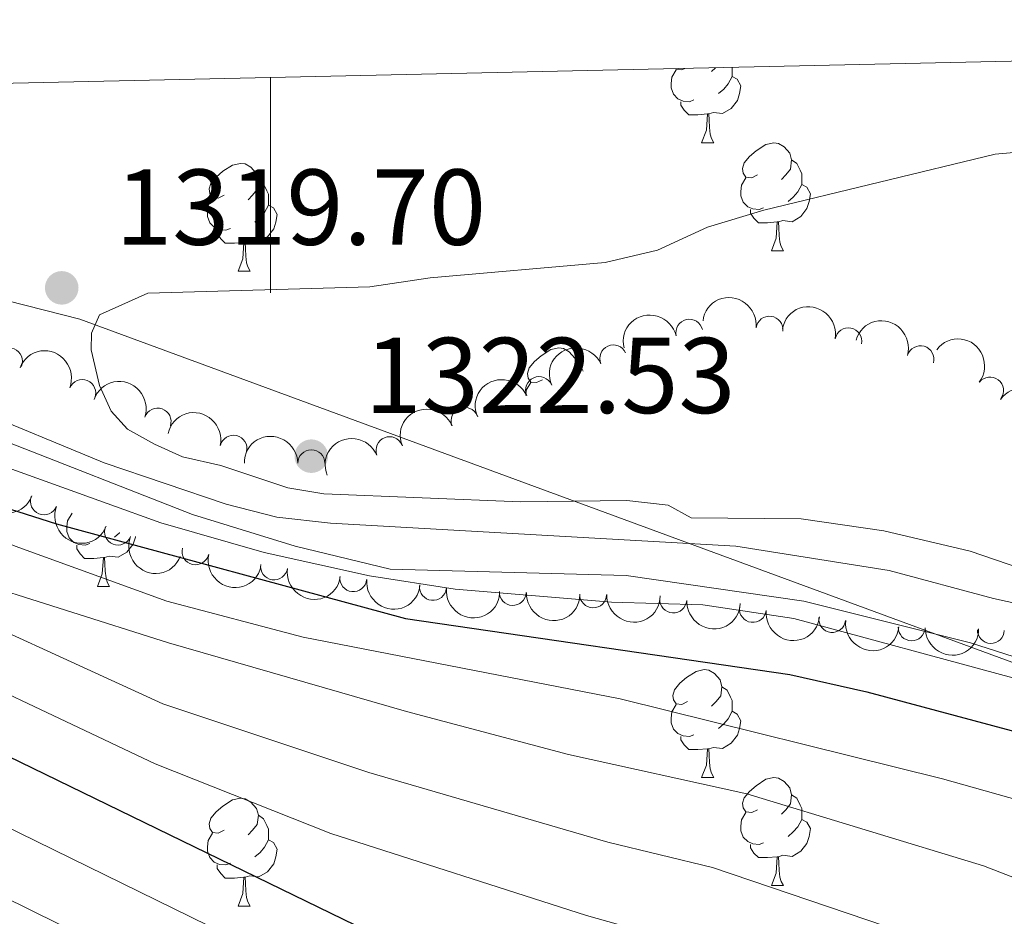
# Model space of a CAD drawing. Units: metres. Extents: x 651222 to 655742, y 720643 to 723711.
# Drawn here: x 653977 to 654068, y 723333 to 723417 of the extents above; entities that cross this region are included whole.
import ezdxf

# ---------------------------------------------------------------- set-up
doc = ezdxf.new("R2010")
doc.units = ezdxf.units.M
doc.header["$MEASUREMENT"] = 0
for name, color, linetype, lineweight in [('Carátula', 7, 'Continuous', 5), ('Elementos auxiliares', 7, 'Continuous', 5), ('Entidades rústicas y varios', 7, 'Continuous', 5), ('Otros límites administrativos', 7, 'Continuous', 5), ('Relieve y altimetría', 7, 'Continuous', 5), ('Textos de rotulación', 7, 'Continuous', 5)]:
    doc.layers.add(name, color=color, linetype=linetype, lineweight=lineweight)
doc.styles.add('Style-arial', font='arial.shx', dxfattribs={"bigfont": 'arialbig.shx'})

# ---------------------------------------------------------------- blocks, each defined once
blk = doc.blocks.new('5PATER')
at = {"layer": 'Relieve y altimetría', "linetype": 'Continuous', "lineweight": 5}
h = blk.add_hatch(color=250, dxfattribs=at)
edge = h.paths.add_edge_path()
edge.add_ellipse((0, 0), major_axis=(-1.095731442945027, -1.110710700472634), ratio=0.9994222409660319, start_angle=0, end_angle=360)

msp = doc.modelspace()

# ---------------------------------------------------------------- linework, layer by layer
at = {"layer": 'Carátula', "color": 7, "linetype": 'Continuous', "lineweight": 5}
msp.add_line((654000, 723411.4299999999), (654000, 723391.4299999999), dxfattribs=at)
msp.add_3dface([(651287.8300000001, 720642.8300000001), (655741.73, 720741.6300000001), (655675.8600000001, 723710.9099999999), (651221.96, 723612.1100000001)], dxfattribs=at)
at = {"layer": 'Elementos auxiliares', "color": 250, "linetype": 'Continuous', "lineweight": 5}
msp.add_3dface([(652104.26, 723369.3600000001), (655520.1699999999, 723445.1699999999), (655572.05, 721131.69), (652155.02, 721055.8900000001)], dxfattribs=at)
at = {"layer": 'Entidades rústicas y varios', "color": 92, "linetype": 'Continuous', "lineweight": 5}
for p, q in [((654041.3500000001, 723412.3400000001), (654041, 723411.99)), ((654040.0700000001, 723405.3600000001), (654041.2, 723405.3600000001)), ((654046.55, 723395.3300000001), (654047.6699999999, 723395.3300000001)), ((653996.99, 723393.4199999999), (653998.1200000001, 723393.4199999999)), ((653983.9299999999, 723364.1400000001), (653985.06, 723364.1400000001)), ((654040.0700000001, 723346.3700000001), (654041.2, 723346.3700000001)), ((654046.55, 723336.3300000001), (654047.6699999999, 723336.3300000001)), ((653996.99, 723334.4299999999), (653998.1200000001, 723334.4299999999))]:
    msp.add_line(p, q, dxfattribs=at)
at = {"layer": 'Entidades rústicas y varios', "color": 92, "linetype": 'Continuous', "lineweight": 5, "flags": 128}
for points in [[(654039.3600000001, 723409.3400000001), (654038.9299999999, 723409.1799999999), (654038.3500000001, 723409.24), (654037.8700000001, 723409.45), (654037.45, 723409.8700000001), (654037.23, 723410.46), (654037.23, 723410.8800000001), (654037.29, 723411.47), (654037.71, 723412.1499999999)], [(654038.5, 723412.28), (654038.24, 723412.1499999999), (654037.71, 723412.21), (654037.6699999999, 723412.26)], [(654042.9099999999, 723412.3800000001), (654042.9099999999, 723411.95), (654042.9099999999, 723411.52), (654042.54, 723410.8300000001), (654042.1200000001, 723410.3500000001), (654041.6399999999, 723409.9299999999)], [(654042.9099999999, 723411.52), (654043.3600000001, 723411.27), (654043.71, 723410.6499999999), (654043.6000000001, 723409.9299999999), (654043.3899999999, 723409.29), (654042.8, 723408.55), (654042.01, 723408.0700000001), (654041.1599999999, 723408.1699999999), (654040.73, 723408.05)], [(654040.6200000001, 723408.05), (654039.73, 723407.96), (654038.8800000001, 723407.96), (654038.46, 723408.3900000001), (654038.1399999999, 723408.8700000001), (654038.1399999999, 723409.1799999999)], [(654040.0700000001, 723405.3600000001), (654040.51, 723406.52), (654040.6200000001, 723408.05), (654040.73, 723408.05), (654040.76, 723407.46), (654040.8, 723406.77), (654040.8700000001, 723406.1599999999), (654040.98, 723405.76), (654041.2, 723405.3600000001)], [(654045.25, 723402.3900000001), (654044.72, 723402.1200000001), (654044.19, 723402.1699999999), (654043.9199999999, 723402.55), (654043.8700000001, 723402.97), (654044.03, 723403.49), (654044.51, 723404.0900000001), (654045.1399999999, 723404.6100000001), (654046.04, 723405.2), (654046.79, 723405.3600000001), (654047.21, 723405.31), (654047.74, 723404.99), (654048.27, 723404.4099999999), (654048.4299999999, 723403.77), (654048.3200000001, 723402.9099999999), (654047.8999999999, 723402.3900000001), (654047.48, 723401.96)], [(654048.4299999999, 723403.77), (654048.9099999999, 723403.45), (654049.22, 723402.81), (654049.3800000001, 723402.49), (654049.3800000001, 723401.9099999999), (654049.3800000001, 723401.49), (654049.01, 723400.79), (654048.5900000001, 723400.31), (654048.1100000001, 723399.8900000001)], [(653995.69, 723400.48), (653995.1599999999, 723400.21), (653994.6300000001, 723400.27), (653994.3700000001, 723400.6400000001), (653994.31, 723401.0700000001), (653994.47, 723401.5900000001), (653994.95, 723402.1799999999), (653995.5900000001, 723402.71), (653996.49, 723403.29), (653997.23, 723403.45), (653997.6599999999, 723403.3999999999), (653998.19, 723403.0900000001), (653998.72, 723402.5), (653998.8800000001, 723401.8600000001), (653998.77, 723401.01), (653998.3400000001, 723400.48), (653997.9199999999, 723400.05)], [(653998.8800000001, 723401.8600000001), (653999.3500000001, 723401.55), (653999.6699999999, 723400.9099999999), (653999.8300000001, 723400.5900000001), (653999.8300000001, 723400.01), (653999.8300000001, 723399.5800000001), (653999.46, 723398.8900000001), (653999.04, 723398.4099999999), (653998.56, 723397.99)], [(654045.8300000001, 723399.31), (654045.4099999999, 723399.1499999999), (654044.8200000001, 723399.21), (654044.3500000001, 723399.4099999999), (654043.9199999999, 723399.8400000001), (654043.71, 723400.4299999999), (654043.71, 723400.8500000001), (654043.76, 723401.4299999999), (654044.19, 723402.1200000001)], [(654049.3800000001, 723401.49), (654049.8400000001, 723401.23), (654050.1799999999, 723400.6200000001), (654050.0700000001, 723399.8900000001), (654049.8600000001, 723399.25), (654049.28, 723398.51), (654048.48, 723398.03), (654047.6300000001, 723398.1400000001), (654047.2, 723398.01)], [(653996.28, 723397.3999999999), (653995.8500000001, 723397.24), (653995.27, 723397.3), (653994.79, 723397.51), (653994.3700000001, 723397.9299999999), (653994.1499999999, 723398.52), (653994.1499999999, 723398.94), (653994.21, 723399.53), (653994.6300000001, 723400.21)], [(653999.8300000001, 723399.5800000001), (654000.28, 723399.3300000001), (654000.6300000001, 723398.71), (654000.52, 723397.99), (654000.31, 723397.3500000001), (653999.72, 723396.6100000001), (653998.9299999999, 723396.1300000001), (653998.0800000001, 723396.23), (653997.6499999999, 723396.1100000001)], [(654047.0900000001, 723398.01), (654046.2, 723397.9299999999), (654045.3600000001, 723397.9299999999), (654044.9299999999, 723398.3500000001), (654044.6100000001, 723398.8300000001), (654044.6100000001, 723399.1499999999)], [(654046.55, 723395.3300000001), (654046.98, 723396.49), (654047.0900000001, 723398.01), (654047.2, 723398.01), (654047.24, 723397.4299999999), (654047.27, 723396.74), (654047.3400000001, 723396.1300000001), (654047.46, 723395.73), (654047.6699999999, 723395.3300000001)], [(653997.54, 723396.1100000001), (653996.6499999999, 723396.02), (653995.8, 723396.02), (653995.3800000001, 723396.45), (653995.06, 723396.9299999999), (653995.06, 723397.24)], [(653996.99, 723393.4199999999), (653997.4299999999, 723394.5800000001), (653997.54, 723396.1100000001), (653997.6499999999, 723396.1100000001), (653997.6799999999, 723395.52), (653997.72, 723394.8300000001), (653997.79, 723394.22), (653997.8999999999, 723393.8200000001), (653998.1200000001, 723393.4199999999)], [(654025.27, 723383.3400000001), (654024.74, 723383.0700000001), (654024.21, 723383.1300000001), (654023.94, 723383.5), (654023.8899999999, 723383.9199999999), (654024.05, 723384.44), (654024.53, 723385.04), (654025.1599999999, 723385.5700000001), (654026.06, 723386.1499999999), (654026.81, 723386.31), (654027.24, 723386.26), (654027.76, 723385.94), (654028.3, 723385.3600000001), (654028.46, 723384.72), (654028.3400000001, 723383.8700000001), (654028.31, 723383.8300000001)], [(654028.46, 723384.72), (654028.9299999999, 723384.3999999999), (654029.05, 723384.1499999999)], [(654023.74, 723381.8700000001), (654023.78, 723382.3800000001), (654024.21, 723383.0700000001)], [(653983.22, 723368.1200000001), (653982.79, 723367.96), (653982.21, 723368.02), (653981.73, 723368.23), (653981.31, 723368.6499999999), (653981.0900000001, 723369.24), (653981.0900000001, 723369.6599999999), (653981.1499999999, 723370.24), (653981.5700000001, 723370.9299999999)], [(653985.99, 723369.1499999999), (653985.98, 723369.1300000001), (653985.5, 723368.71)], [(653987.47, 723368.77), (653987.46, 723368.71), (653987.25, 723368.0700000001), (653986.6599999999, 723367.3300000001), (653985.8700000001, 723366.8500000001), (653985.02, 723366.95), (653984.5900000001, 723366.8200000001)], [(653984.48, 723366.8200000001), (653983.5900000001, 723366.74), (653982.74, 723366.74), (653982.3200000001, 723367.1699999999), (653982, 723367.6400000001), (653982, 723367.96)], [(653983.9299999999, 723364.1400000001), (653984.3700000001, 723365.3), (653984.48, 723366.8200000001), (653984.5900000001, 723366.8200000001), (653984.6200000001, 723366.24), (653984.6599999999, 723365.55), (653984.73, 723364.94), (653984.8400000001, 723364.54), (653985.06, 723364.1400000001)], [(654038.77, 723353.4299999999), (654038.24, 723353.1599999999), (654037.71, 723353.22), (654037.45, 723353.5900000001), (654037.3899999999, 723354.01), (654037.55, 723354.53), (654038.03, 723355.1300000001), (654038.6699999999, 723355.6599999999), (654039.5700000001, 723356.24), (654040.31, 723356.3999999999), (654040.74, 723356.3500000001), (654041.27, 723356.03), (654041.8, 723355.45), (654041.96, 723354.81), (654041.8500000001, 723353.96), (654041.4199999999, 723353.4299999999), (654041, 723353)], [(654041.96, 723354.81), (654042.4299999999, 723354.49), (654042.75, 723353.8500000001), (654042.9099999999, 723353.53), (654042.9099999999, 723352.95), (654042.9099999999, 723352.53), (654042.54, 723351.8400000001), (654042.1200000001, 723351.3600000001), (654041.6399999999, 723350.94)], [(654039.3600000001, 723350.3500000001), (654038.9299999999, 723350.19), (654038.3500000001, 723350.25), (654037.8700000001, 723350.46), (654037.45, 723350.8800000001), (654037.23, 723351.47), (654037.23, 723351.8900000001), (654037.29, 723352.47), (654037.71, 723353.1599999999)], [(654042.9099999999, 723352.53), (654043.3600000001, 723352.28), (654043.71, 723351.6599999999), (654043.6000000001, 723350.94), (654043.3899999999, 723350.3), (654042.8, 723349.56), (654042.01, 723349.0800000001), (654041.1599999999, 723349.1799999999), (654040.73, 723349.05)], [(654040.6200000001, 723349.05), (654039.73, 723348.97), (654038.8800000001, 723348.97), (654038.46, 723349.3999999999), (654038.1399999999, 723349.8700000001), (654038.1399999999, 723350.19)], [(654040.0700000001, 723346.3700000001), (654040.51, 723347.53), (654040.6200000001, 723349.05), (654040.73, 723349.05), (654040.76, 723348.47), (654040.8, 723347.78), (654040.8700000001, 723347.1699999999), (654040.98, 723346.77), (654041.2, 723346.3700000001)], [(654045.25, 723343.3900000001), (654044.72, 723343.1300000001), (654044.19, 723343.1799999999), (654043.9199999999, 723343.55), (654043.8700000001, 723343.98), (654044.03, 723344.5), (654044.51, 723345.0900000001), (654045.1399999999, 723345.6200000001), (654046.04, 723346.21), (654046.79, 723346.3700000001), (654047.21, 723346.31), (654047.74, 723346), (654048.27, 723345.4099999999), (654048.4299999999, 723344.77), (654048.3200000001, 723343.9199999999), (654047.8999999999, 723343.3900000001), (654047.48, 723342.97)], [(653995.69, 723341.49), (653995.1599999999, 723341.22), (653994.6300000001, 723341.28), (653994.3700000001, 723341.6499999999), (653994.31, 723342.0700000001), (653994.47, 723342.5900000001), (653994.95, 723343.19), (653995.5900000001, 723343.72), (653996.49, 723344.3), (653997.23, 723344.46), (653997.6599999999, 723344.4099999999), (653998.19, 723344.0900000001), (653998.72, 723343.51), (653998.8800000001, 723342.8700000001), (653998.77, 723342.02), (653998.3400000001, 723341.49), (653997.9199999999, 723341.06)], [(654048.4299999999, 723344.77), (654048.9099999999, 723344.46), (654049.22, 723343.8200000001), (654049.3800000001, 723343.5), (654049.3800000001, 723342.9199999999), (654049.3800000001, 723342.49), (654049.01, 723341.8), (654048.5900000001, 723341.3200000001), (654048.1100000001, 723340.8999999999)], [(653998.8800000001, 723342.8700000001), (653999.3500000001, 723342.55), (653999.6699999999, 723341.9099999999), (653999.8300000001, 723341.5900000001), (653999.8300000001, 723341.01), (653999.8300000001, 723340.5900000001), (653999.46, 723339.8999999999), (653999.04, 723339.4199999999), (653998.56, 723339)], [(654045.8300000001, 723340.31), (654045.4099999999, 723340.1499999999), (654044.8200000001, 723340.21), (654044.3500000001, 723340.4199999999), (654043.9199999999, 723340.8500000001), (654043.71, 723341.4299999999), (654043.71, 723341.8500000001), (654043.76, 723342.44), (654044.19, 723343.1300000001)], [(654049.3800000001, 723342.49), (654049.8400000001, 723342.24), (654050.1799999999, 723341.6300000001), (654050.0700000001, 723340.8999999999), (654049.8600000001, 723340.26), (654049.28, 723339.52), (654048.48, 723339.04), (654047.6300000001, 723339.1499999999), (654047.2, 723339.02)], [(653996.28, 723338.4099999999), (653995.8500000001, 723338.25), (653995.27, 723338.31), (653994.79, 723338.52), (653994.3700000001, 723338.94), (653994.1499999999, 723339.53), (653994.1499999999, 723339.95), (653994.21, 723340.53), (653994.6300000001, 723341.22)], [(653999.8300000001, 723340.5900000001), (654000.28, 723340.3400000001), (654000.6300000001, 723339.72), (654000.52, 723339), (654000.31, 723338.3600000001), (653999.72, 723337.6200000001), (653998.9299999999, 723337.1400000001), (653998.0800000001, 723337.24), (653997.6499999999, 723337.1100000001)], [(654047.0900000001, 723339.02), (654046.2, 723338.9299999999), (654045.3600000001, 723338.9299999999), (654044.9299999999, 723339.3600000001), (654044.6100000001, 723339.8400000001), (654044.6100000001, 723340.1499999999)], [(654046.55, 723336.3300000001), (654046.98, 723337.49), (654047.0900000001, 723339.02), (654047.2, 723339.02), (654047.24, 723338.4299999999), (654047.27, 723337.75), (654047.3400000001, 723337.1300000001), (654047.46, 723336.73), (654047.6699999999, 723336.3300000001)], [(653997.54, 723337.1100000001), (653996.6499999999, 723337.03), (653995.8, 723337.03), (653995.3800000001, 723337.46), (653995.06, 723337.9299999999), (653995.06, 723338.25)], [(653996.99, 723334.4299999999), (653997.4299999999, 723335.5900000001), (653997.54, 723337.1100000001), (653997.6499999999, 723337.1100000001), (653997.6799999999, 723336.53), (653997.72, 723335.8400000001), (653997.79, 723335.23), (653997.8999999999, 723334.8300000001), (653998.1200000001, 723334.4299999999)]]:
    msp.add_lwpolyline(points, dxfattribs=at)
at = {"layer": 'Entidades rústicas y varios', "color": 92, "linetype": 'Continuous', "lineweight": 5, "extrusion": (-0.178974903739313, -0.1379823381723251, 0.9741297953476231)}
msp.add_arc((-173557.1490497642, 935130.6449813992, -215576.1502509725), 2.516055640060342, 45.36446333574663, 225.9090503451192, dxfattribs=at)
at = {"layer": 'Entidades rústicas y varios', "color": 92, "linetype": 'Continuous', "lineweight": 5, "extrusion": (-0.1869451463242386, -0.1269750136121563, 0.9741297953476229)}
msp.add_arc((-230921.5750953609, 923283.6885682235, -212827.0240064551), 2.516055640060342, 45.36446333574664, 225.9090503451193, dxfattribs=at)
at = {"layer": 'Entidades rústicas y varios', "color": 92, "linetype": 'Continuous', "lineweight": 5, "extrusion": (-0.1189888548116108, -0.1921270263305495, 0.9741297953476229)}
msp.add_arc((175153.8066369835, 934841.8890404463, -215509.3306595884), 2.516055640060342, 45.36446333574664, 225.9090503451193, dxfattribs=at)
at = {"layer": 'Entidades rústicas y varios', "color": 92, "linetype": 'Continuous', "lineweight": 5}
for centre, radius, start, end in [((654046.3702910582, 723387.9933174904, 1330.740044524585), 1.250091938746998, 352.9838162735763, 172.1973706925718), ((654038.9272170386, 723387.711129487, 1330.575260428372), 1.250091938746999, 13.58213946088784, 192.7956938798833), ((654053.7095914462, 723386.9082421556, 1331.461017525631), 1.250091938746999, 349.5378005868012, 168.7513550057967), ((653975.709516811, 723385.0661322456, 1325.706072528425), 1.250091938746999, 337.1846076457789, 156.3981620647743), ((654031.8565456788, 723385.3312921659, 1330.313993958545), 1.250091938746998, 24.15058045312122, 203.3641348721166), ((654060.4010970008, 723385.2527660339, 1334.304136058629), 1.250091938746998, 344.0079816916049, 163.2215361106003), ((654024.9683201653, 723382.3812119768, 1329.998754129709), 1.250091938746998, 24.15058045312122, 203.3641348721166), ((654066.8709753181, 723382.3439434592, 1336.448433329611), 1.250091938746999, 323.0041023025451, 142.2176567215405), ((653982.5154967378, 723382.1133591963, 1326.759708221724), 1.250091938746999, 338.3285332127191, 157.5420876317145), ((653989.5192396333, 723379.4542719768, 1326.91), 1.250091938746998, 341.3007913446636, 160.514345763659), ((654018.040833924, 723379.5278450288, 1329.663244455663), 1.250091938746999, 22.34043601290013, 201.5539904318955), ((653996.5722583954, 723376.9366256227, 1327.214041387446), 1.250091938746998, 347.3957271541989, 166.6092815731943), ((654011.0660937945, 723376.7980862127, 1329.274121168652), 1.250091938746999, 22.34043601290013, 201.5539904318955), ((654003.8073296731, 723375.5868559016, 1328.494258167252), 1.250091938746999, 0.505964371381713, 179.7195187903771), ((653978.9461580715, 723372.0437896377, 1299.896138020457), 1.250091938746998, 158.7561874027288, 337.9697418217242), ((653985.8357349325, 723369.2308062145, 1300.829334108537), 1.250091938746998, 158.7561874027288, 337.9697418217242), ((653993.0437995137, 723367.4017029954, 1301.759858649149), 1.250091938746999, 167.0271471797015, 346.2407015986969), ((654000.3423524187, 723365.9886928455, 1302.691494214736), 1.250091938746999, 171.8428636557863, 351.0564180747817), ((654007.7008029488, 723364.8969603917, 1303.624987974828), 1.250091938746999, 174.7217219992963, 353.9352764182917), ((654015.0988693354, 723364.087466924, 1304.554145694156), 1.250091938746999, 174.7217219992963, 353.9352764182917), ((654022.5280551971, 723363.62028581, 1305.445951543933), 1.250091938746998, 177.9594492954144, 357.1730037144098), ((654029.9883840682, 723363.4005070997, 1306.182798892436), 1.250091938746998, 179.1054302458008, 358.3189846647962), ((654037.4377155202, 723362.9205945199, 1306.908578559653), 1.250091938746999, 176.9083204889884, 356.1218749079838), ((654044.8301322698, 723362.0450215824, 1307.810638774337), 1.250091938746999, 173.7204148459356, 352.933969264931), ((654052.2054715401, 723361.1073162782, 1308.798099870157), 1.250091938746999, 173.7204148459356, 352.933969264931), ((654059.5868593655, 723360.3326056639, 1309.816528697073), 1.250091938746998, 179.0893089604602, 358.3028633794556), ((654066.9406433483, 723360.0916296733, 1311.270417174311), 1.250091938746998, 179.0893089604602, 358.3028633794556)]:
    msp.add_arc(centre, radius, start, end, dxfattribs=at)
at = {"layer": 'Entidades rústicas y varios', "color": 92, "linetype": 'Continuous', "lineweight": 5, "extrusion": (-0.1983109300584829, -0.1083693537645111, 0.9741297953476229)}
msp.add_arc((-321146.691577884, 897317.3209663306, -206800.1442965963), 2.516055640060342, 45.36446333574663, 225.9090503451193, dxfattribs=at)
at = {"layer": 'Entidades rústicas y varios', "color": 92, "linetype": 'Continuous', "lineweight": 5, "extrusion": (-0.223977343484404, -0.03008806111512607, 0.9741297953476231)}
for centre in [(-629862.9335119056, 725592.1655048229, -166959.2690481134), (-629857.5739683032, 725597.2905253214, -166960.3913035491)]:
    msp.add_arc(centre, 2.516055640060343, 45.36446333574664, 225.9090503451193, dxfattribs=at)
at = {"layer": 'Entidades rústicas y varios', "color": 92, "linetype": 'Continuous', "lineweight": 5, "extrusion": (-0.08173238871362126, -0.2106916193187658, 0.9741297953476231)}
for centre in [(348133.4538022989, 887689.7226138539, -204570.7251635716), (348128.0987941355, 887684.5453612166, -204569.8476997841)]:
    msp.add_arc(centre, 2.516055640060342, 45.36446333574663, 225.9090503451192, dxfattribs=at)
at = {"layer": 'Entidades rústicas y varios', "color": 92, "linetype": 'Continuous', "lineweight": 5, "extrusion": (-0.2080619851165512, -0.08821197291387521, 0.974129795347623)}
msp.add_arc((-410726.7541010671, 861882.0929940018, -198587.2385233281), 2.516055640060343, 45.36446333574664, 225.9090503451193, dxfattribs=at)
at = {"layer": 'Entidades rústicas y varios', "color": 92, "linetype": 'Continuous', "lineweight": 5, "extrusion": (-0.2032080865486494, -0.09888182531302123, 0.9741297953476229)}
msp.add_arc((-364307.0543364862, 881474.1704027366, -203132.267983746), 2.516055640060342, 45.36446333574661, 225.9090503451192, dxfattribs=at)
at = {"layer": 'Entidades rústicas y varios', "color": 92, "linetype": 'Continuous', "lineweight": 5, "extrusion": (-0.191560523884881, -0.1198987385461091, 0.9741297953476229)}
msp.add_arc((-266197.1828174256, 914177.5408991734, -210718.8403435596), 2.516055640060341, 45.36446333574664, 225.9090503451193, dxfattribs=at)
at = {"layer": 'Entidades rústicas y varios', "color": 92, "linetype": 'Continuous', "lineweight": 5, "extrusion": (-0.08834687183929196, -0.208004740456101, 0.9741297953476229)}
for centre in [(319174.1762689178, 897948.6252172432, -206951.3652811822), (319168.8237428583, 897943.4336344306, -206950.5603385237)]:
    msp.add_arc(centre, 2.516055640060342, 45.36446333574663, 225.9090503451193, dxfattribs=at)
at = {"layer": 'Entidades rústicas y varios', "color": 92, "linetype": 'Continuous', "lineweight": 5, "extrusion": (-0.1593715154362071, -0.1602244110101984, 0.9741297953476231)}
msp.add_arc((-46456.58940648742, 949179.6207721732, -218837.6902690771), 2.516055640060341, 45.36446333574666, 225.9090503451193, dxfattribs=at)
at = {"layer": 'Entidades rústicas y varios', "color": 92, "linetype": 'Continuous', "lineweight": 5, "extrusion": (0.2073977837526517, 0.08976247050124309, 0.9741297953476231)}
for centre in [(404105.9159353893, -864244.165086674, 201829.817027745), (404100.5978418995, -864249.0250079919, 201831.9024644896), (404095.2797484095, -864253.88492931, 201833.9879012343)]:
    msp.add_arc(centre, 2.516055640060342, 45.36446333574663, 225.9090503451193, dxfattribs=at)
at = {"layer": 'Entidades rústicas y varios', "color": 92, "linetype": 'Continuous', "lineweight": 5, "extrusion": (0.1923278556237616, 0.1186639699620898, 0.974129795347623)}
msp.add_arc((272215.1105878078, -911893.926817457, 212886.9995081707), 2.516055640060342, 45.36446333574663, 225.9090503451192, dxfattribs=at)
at = {"layer": 'Entidades rústicas y varios', "color": 92, "linetype": 'Continuous', "lineweight": 5, "extrusion": (0.1816869324281431, 0.134391221442658, 0.974129795347623)}
msp.add_arc((192635.8939051233, -930940.2710126496, 217306.5344875508), 2.516055640060342, 45.36446333574665, 225.9090503451193, dxfattribs=at)
at = {"layer": 'Entidades rústicas y varios', "color": 92, "linetype": 'Continuous', "lineweight": 5, "extrusion": (0.1747079149712783, 0.1433467343973585, 0.9741297953476231)}
for centre in [(144374.5811636159, -939194.5335230913, 219222.4065915591), (144369.2627090208, -939199.3947013514, 219224.4881742862)]:
    msp.add_arc(centre, 2.516055640060343, 45.36446333574664, 225.9090503451193, dxfattribs=at)
at = {"layer": 'Entidades rústicas y varios', "color": 92, "linetype": 'Continuous', "lineweight": 5, "extrusion": (0.1663329742414142, 0.1529852394710133, 0.9741297953476231)}
msp.add_arc((89662.79598120187, -945647.614029971, 220721.3318933848), 2.516055640060342, 45.36446333574664, 225.9090503451193, dxfattribs=at)
at = {"layer": 'Entidades rústicas y varios', "color": 92, "linetype": 'Continuous', "lineweight": 5, "extrusion": (0.1632400296646051, 0.1562812673710356, 0.9741297953476229)}
msp.add_arc((70218.50010279944, -947210.2446471866, 221084.6043984164), 2.516055640060342, 45.36446333574662, 225.9090503451192, dxfattribs=at)
at = {"layer": 'Entidades rústicas y varios', "color": 92, "linetype": 'Continuous', "lineweight": 5, "extrusion": (0.1691114417814511, 0.1499081788115549, 0.9741297953476231)}
msp.add_arc((107451.0575763469, -943896.1938474606, 220316.5198128364), 2.516055640060342, 45.36446333574664, 225.9090503451193, dxfattribs=at)
at = {"layer": 'Entidades rústicas y varios', "color": 92, "linetype": 'Continuous', "lineweight": 5, "extrusion": (0.1771862518046431, 0.140271786141832, 0.974129795347623)}
for centre in [(161180.9919068251, -936619.0060902248, 218629.2044650463), (161175.6788200624, -936623.8489743092, 218631.3416554446)]:
    msp.add_arc(centre, 2.516055640060343, 45.36446333574663, 225.9090503451192, dxfattribs=at)
at = {"layer": 'Entidades rústicas y varios', "color": 92, "linetype": 'Continuous', "lineweight": 5, "extrusion": (0.1632839959857083, 0.1562353304183706, 0.9741297953476229)}
msp.add_arc((70469.49657717312, -947208.9054469581, 221088.0239478062), 2.516055640060342, 45.36446333574664, 225.9090503451193, dxfattribs=at)
at = {"layer": 'Otros límites administrativos', "color": 250, "linetype": 'Continuous', "lineweight": 5, "ltscale": 0.5}
msp.add_polyline3d([(654827.5700000001, 723358.1799999999, 1309.08), (654787.05, 723334.03, 1287.62), (654779.94, 723329.99, 1275.36), (654775.26, 723327.81, 1271.8), (654770.3999999999, 723326.3800000001, 1269.72), (654766.8800000001, 723325.3800000001, 1268.52), (654762.0700000001, 723324.8500000001, 1268.18), (654754.78, 723324.6300000001, 1267.8), (654715.46, 723328.45, 1286.54), (654679.6799999999, 723327.31, 1305.8), (654583.28, 723327.04, 1281.38), (654517.1799999999, 723324.4299999999, 1298.75), (654488.03, 723322.49, 1301.61), (654405.03, 723308.4199999999, 1294.01), (654263.1499999999, 723324.22, 1309.24), (654198.3300000001, 723309.46, 1307.77), (653982.29, 723388.96, 1315.37), (653905.26, 723408.5800000001, 1306.97), (653902.44, 723409.27, 1307.18)], dxfattribs=at)
at = {"layer": 'Relieve y altimetría', "color": 30, "linetype": 'Continuous', "lineweight": 5, "flags": 128}
for points, elevation in [([(653885.44, 723408.8900000001), (653901.5800000001, 723403.75), (653916.1799999999, 723401.3400000001), (653933.76, 723397.7), (653939.5800000001, 723396.9199999999), (653943.28, 723396.0900000001), (653945.44, 723394.3900000001), (653950.3800000001, 723387.97), (653953.3400000001, 723387.3), (653972.0900000001, 723380.75), (653984.55, 723375.6200000001), (653995.8899999999, 723371.78), (654000.6000000001, 723370.5700000001), (654005.5700000001, 723370.01), (654043.24, 723367.8800000001)], 1315), ([(653791.72, 723404.6499999999), (653798.3700000001, 723403.79), (653810.7, 723404), (653817.96, 723406.44), (653821.5700000001, 723407.1100000001), (653825.8300000001, 723407.21), (653836.79, 723405.3), (653856.02, 723406.9099999999), (653871.3300000001, 723406.8800000001), (653879.96, 723406.22), (653888.95, 723404.3800000001), (653925.8600000001, 723393.8400000001), (653936.6000000001, 723389.71), (653958.26, 723380.6300000001), (653969.8500000001, 723377.22), (653989.81, 723370.05), (653999.4299999999, 723367.29), (654009.2, 723365.1300000001), (654017.1699999999, 723363.8900000001), (654031.69, 723362.6699999999), (654040.1699999999, 723362.4099999999), (654048.6499999999, 723361.1699999999)], 1305), ([(654077.81, 723405.22), (654067.3300000001, 723404.31), (654045.8500000001, 723399.1000000001), (654040.6300000001, 723397.52), (654035.98, 723395.3900000001), (654031.1100000001, 723394.23), (654014.8400000001, 723392.81), (654009.23, 723391.98)], 1320), ([(653797.8500000001, 723395.31), (653808.6200000001, 723396), (653812.73, 723396.5900000001), (653822.1100000001, 723400.19), (653823.96, 723400.53), (653856.44, 723402.6799999999), (653871.53, 723403.27), (653880.6100000001, 723403.0800000001), (653885.55, 723402.29), (653923.3300000001, 723391.48), (653927.97, 723389.6599999999), (653945.22, 723380.8600000001), (653976.27, 723367.8800000001), (653990.3800000001, 723362.77), (654003.04, 723359.4299999999), (654032.49, 723353.7), (654062.44, 723346.25), (654079.72, 723341.3900000001)], 1295), ([(653720.1699999999, 723390.69), (653742.24, 723388.0900000001), (653747.22, 723387.76), (653778.8600000001, 723388.77), (653794.51, 723388.8700000001), (653812.1200000001, 723391.6799999999), (653831.1699999999, 723395.72), (653845.99, 723397.99), (653858.99, 723399.6100000001), (653868.94, 723400.48), (653877.8300000001, 723400.3300000001), (653886.7, 723399.0700000001), (653893.26, 723397.75), (653930.44, 723385.6000000001), (653939.98, 723381.26), (653957.2, 723371.9199999999), (653971.3700000001, 723364.95), (653990.52, 723358.8800000001)], 1290), ([(654073.31, 723327.0700000001), (654041.0700000001, 723338.03), (654031.3400000001, 723340.3700000001), (654009.1399999999, 723346.8300000001), (653989.99, 723353.23), (653965.8999999999, 723364.26), (653959.1000000001, 723366.6599999999), (653946.69, 723372.69), (653940.53, 723377.4199999999), (653929, 723383.31), (653890.81, 723395.56), (653885.9299999999, 723396.6599999999), (653878.54, 723397.47), (653867.3500000001, 723397.44), (653849.1300000001, 723395.19), (653843.69, 723393.98), (653825.74, 723391.5800000001), (653815.31, 723388.3500000001), (653805.52, 723386.3200000001), (653799.4299999999, 723385.44), (653790.98, 723385.1599999999)], 1285), ([(653939.6200000001, 723392.6699999999), (653944.56, 723390.1200000001), (653951.05, 723386.1300000001), (653974.8600000001, 723377.81), (653992.75, 723370.8300000001), (654002.29, 723367.8700000001), (654011.1399999999, 723365.74), (654033.0700000001, 723365.1499999999), (654049.5800000001, 723362.76)], 1310), ([(654009.23, 723391.98), (653988.6200000001, 723391.3999999999), (653984.1100000001, 723389.3600000001), (653983.3700000001, 723387.6799999999), (653983.3600000001, 723386.1200000001), (653984.1300000001, 723382.8200000001), (653985.2, 723380.4099999999), (653986.71, 723378.74), (653989.23, 723377.3700000001), (653991.8400000001, 723376.19), (653995.3999999999, 723375.3600000001), (654001.6200000001, 723373.29), (654004.95, 723372.73), (654023.24, 723372.01), (654033.1300000001, 723372.1100000001), (654036.96, 723371.7), (654039.1100000001, 723370.5), (654049.3300000001, 723370.4199999999), (654057, 723369.29)], 1320), ([(653795.5, 723366.5900000001), (653805.48, 723367.25), (653815.98, 723369.01), (653819.52, 723369.79), (653829.53, 723373.25), (653840.49, 723374.99), (653850.1699999999, 723377.5), (653864.99, 723379.9099999999), (653869.98, 723380.1200000001), (653880.06, 723379.6200000001), (653885.77, 723378.96), (653890.6499999999, 723377.8400000001), (653895.3899999999, 723376.23), (653905.24, 723371.8800000001), (653916.3999999999, 723367.8999999999), (653925.5800000001, 723363.9199999999), (653932.3300000001, 723361.6799999999), (653936.9299999999, 723359.73), (653968.6599999999, 723345.1400000001), (654003.76, 723327.95), (654034.1799999999, 723315.8500000001), (654050.5800000001, 723308.6599999999), (654101.75, 723291)], 1270), ([(653793.52, 723360.79), (653804.49, 723360.75), (653816.3600000001, 723361.4099999999), (653831.52, 723365.97), (653841.98, 723367.8), (653851.74, 723369.95), (653856.73, 723370.6300000001), (653868.73, 723371.6000000001), (653878.9099999999, 723370.9199999999), (653883.56, 723370.31), (653888.4299999999, 723369.1799999999), (653893.19, 723367.6400000001), (653904.25, 723363.3999999999), (653935.3, 723353.03), (653967.3, 723339.1799999999), (654001.0700000001, 723322.52), (654047.0900000001, 723302.3999999999), (654078.3899999999, 723290.8800000001)], 1265), ([(654057, 723369.29), (654065.01, 723367.4099999999), (654069.74, 723365.79), (654079.8800000001, 723363.25), (654088.2, 723362.02), (654089.73, 723361.46), (654089.5900000001, 723359.6599999999), (654088.25, 723357.8800000001), (654087.77, 723356.76), (654087.5700000001, 723355.52), (654088.1100000001, 723352.1699999999), (654089.72, 723350.1400000001), (654092.0800000001, 723349.8200000001), (654094.51, 723349.9299999999), (654097.1699999999, 723350.5900000001), (654102.96, 723352.8), (654105.1699999999, 723353.0800000001), (654106.47, 723352.24), (654106.96, 723349.1200000001), (654108.25, 723346.5)], 1320), ([(654043.24, 723367.8800000001), (654057.51, 723365.6100000001), (654067.1799999999, 723363), (654081.45, 723359.8999999999), (654085.54, 723358.1599999999), (654086.21, 723357.21), (654087.03, 723351.8400000001), (654088.5900000001, 723349.8999999999), (654090.3200000001, 723349.02), (654092.25, 723348.8400000001), (654098.6799999999, 723349.77), (654103.8800000001, 723349.8500000001), (654112.3500000001, 723341.81)], 1315), ([(654049.5800000001, 723362.76), (654065.06, 723358.8999999999), (654080.99, 723353.79)], 1310), ([(654048.6499999999, 723361.1699999999), (654068.99, 723355.6499999999), (654071.78, 723354.6100000001)], 1305), ([(653963.76, 723359.72), (653989.29, 723347.6400000001), (654005.6200000001, 723341.1599999999), (654029.3700000001, 723333.54), (654039.73, 723330.6300000001), (654062.04, 723322.3700000001), (654073.75, 723318.79)], 1280), ([(653990.52, 723358.8800000001), (654012.6599999999, 723352.5), (654027.69, 723348.53), (654044.27, 723344.8600000001), (654066.25, 723338.1799999999), (654075.78, 723334.47)], 1290)]:
    msp.add_lwpolyline(points, dxfattribs=dict(at, elevation=elevation))
at = {"layer": 'Relieve y altimetría', "color": 30, "linetype": 'Continuous', "lineweight": 25, "flags": 128}
for points, elevation in [([(653790.1699999999, 723400.24), (653805.95, 723398.8700000001), (653810.9299999999, 723399.29), (653815.8500000001, 723400.6699999999), (653819.6799999999, 723402.23), (653822.3999999999, 723403.77), (653826.0900000001, 723403.76), (653828.77, 723403.0900000001), (653833.75, 723402.55), (653853.19, 723404.0900000001), (653859.4299999999, 723404.29), (653874.03, 723404.44), (653881.04, 723404.06), (653885.99, 723403.3800000001), (653923.47, 723393), (653928.1599999999, 723391.31), (653953.71, 723379.3600000001), (653962.9099999999, 723375.44), (653980.1300000001, 723369.96), (654012.55, 723361.1599999999), (654048.26, 723355.95), (654055.4299999999, 723354.3400000001), (654093.9299999999, 723344.03)], 1300), ([(653796.51, 723372.3999999999), (653801.49, 723372.8200000001), (653807.19, 723373.8600000001), (653817.46, 723376.78), (653827.54, 723380.53), (653839, 723382.1799999999), (653843.8700000001, 723383.3700000001), (653849.6100000001, 723385.24), (653866.22, 723388.1599999999), (653871.21, 723388.46), (653882.4299999999, 723388.4199999999), (653887.99, 723387.6200000001), (653898.48, 723384.46), (653907.73, 723379.78), (653918.28, 723375.6100000001), (653928.23, 723370.72), (653934.04, 723368.5900000001), (654007.8999999999, 723332.6699999999), (654012.8999999999, 723331.1499999999), (654032.29, 723324.1000000001), (654043.6399999999, 723319.3800000001), (654049.3700000001, 723316.6300000001), (654059.6499999999, 723312.97), (654104.3800000001, 723298.31)], 1275)]:
    msp.add_lwpolyline(points, dxfattribs=dict(at, elevation=elevation))

# ---------------------------------------------------------------- block references
at = {"layer": 'Relieve y altimetría', "color": 250, "linetype": 'Continuous', "lineweight": 5}
for p in [(653980.6100000001, 723391.8800000001, 1319.7), (654003.8, 723376.24, 1322.53)]:
    msp.add_blockref('5PATER', p, dxfattribs=at)

# ---------------------------------------------------------------- texts
at = {"layer": 'Textos de rotulación', "color": 250, "linetype": 'Continuous', "lineweight": 5, "style": 'Style-arial'}
for s, p in [('1319.70', (653985.5800000001, 723395.8800000001, 1319.7)), ('1322.53', (654008.76, 723380.24, 1322.53))]:
    msp.add_text(s, height=7.000020000000001, dxfattribs=at).set_placement(p)

doc.saveas('drawing.dxf')
